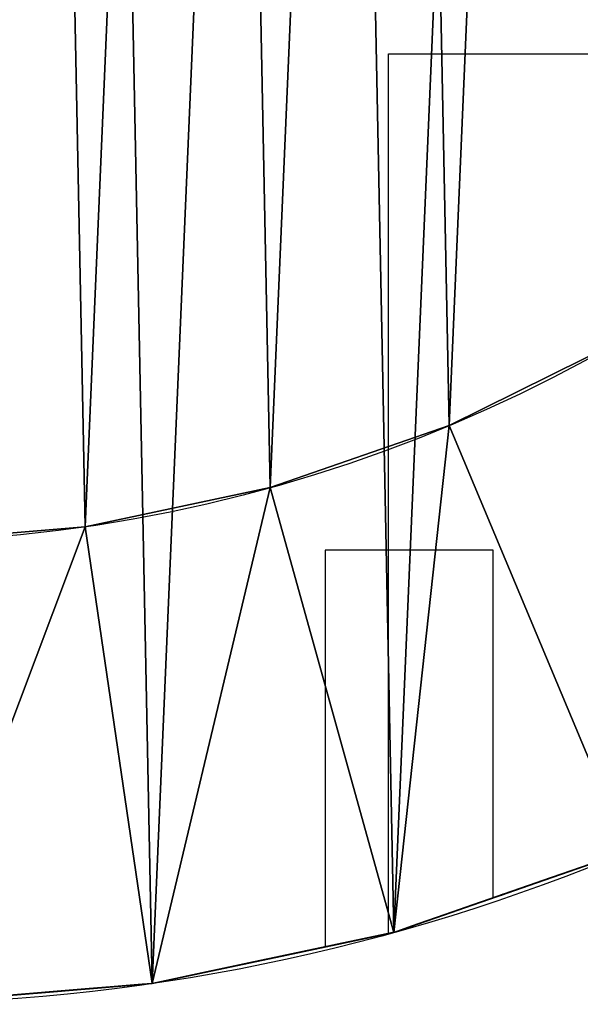
# Model space of a CAD drawing. Extents: x 0 to 1444, y 0 to 400.
# Drawn here: x 746 to 803, y 0 to 100 of the extents above; entities that cross this region are included whole.
import ezdxf

# ---------------------------------------------------------------- set-up
doc = ezdxf.new("R2010")
doc.units = 0
doc.header["$LTSCALE"] = 25.4
doc.layers.get('0').update_dxf_attribs({"color": 13, "linetype": 'CONTINUOUS'})

msp = doc.modelspace()

# ---------------------------------------------------------------- linework, layer by layer
at = {"color": 0}
for p, q in [((783.47, 7.16, 192.75), (783.47, 96.49, 192.75)), ((783.47, 96.49, 192.75), (798.66, 96.49, 199.55)), ((798.66, 96.49, 199.55), (804.17, 96.49, 203)), ((779.07, 46.09, 200.41), (777.03, 46.09, 199.82)), ((777.03, 46.09, 199.82), (777.03, 5.8, 199.82)), ((794.1, 46.09, 207.14), (779.07, 46.09, 200.41)), ((794.1, 10.78, 207.14), (794.1, 46.09, 207.14)), ((807.74, 15.51, 215.27), (794.93, 11.06, 207.5)), ((807.74, 15.51, 215.27), (794.93, 11.06, 207.5)), ((801.72, 13.42, 172.76), (807.74, 15.51, 171.03)), ((801.72, 13.42, 172.76), (807.74, 15.51, 171.03)), ((798.66, 12.36, 199.55), (804.17, 14.27, 203)), ((798.66, 12.36, 199.55), (804.17, 14.27, 203)), ((798.44, 12.28, 174.16), (801.72, 13.42, 172.76)), ((798.44, 12.28, 174.16), (801.72, 13.42, 172.76)), ((784.01, 7.27, 263.67), (799.42, 12.62, 263.67)), ((799.42, 12.62, 291.7), (784.01, 7.27, 291.7)), ((799.42, 12.62, 291.7), (784.01, 7.27, 291.7)), ((784.01, 7.27, 263.67), (799.42, 12.62, 263.67)), ((784.01, 7.27, 193), (798.66, 12.36, 199.55)), ((784.01, 7.27, 193), (798.66, 12.36, 199.55)), ((796.13, 11.48, 175.3), (798.44, 12.28, 174.16)), ((796.13, 11.48, 175.3), (798.44, 12.28, 174.16)), ((797.15, 11.83, 212.81), (797.78, 12.05, 215.12)), ((797.15, 11.83, 212.81), (797.78, 12.05, 215.12)), ((798, 12.13, 236.72), (797.44, 11.93, 239.04)), ((798, 12.13, 236.72), (797.44, 11.93, 239.04)), ((797.78, 12.05, 215.12), (798.56, 12.32, 218.68)), ((797.78, 12.05, 215.12), (798.56, 12.32, 218.68)), ((798.47, 12.29, 234.36), (798, 12.13, 236.72)), ((798.47, 12.29, 234.36), (798, 12.13, 236.72)), ((798.84, 12.42, 231.97), (798.47, 12.29, 234.36)), ((798.84, 12.42, 231.97), (798.47, 12.29, 234.36)), ((798.56, 12.32, 218.68), (799.23, 12.56, 225.97)), ((798.56, 12.32, 218.68), (799.23, 12.56, 225.97)), ((799.12, 12.52, 229.55), (798.84, 12.42, 231.97)), ((799.12, 12.52, 229.55), (798.84, 12.42, 231.97)), ((799.23, 12.56, 225.97), (799.12, 12.52, 229.55)), ((799.23, 12.56, 225.97), (799.12, 12.52, 229.55)), ((799.42, 12.62, 263.67), (799.42, 12.62, 291.7)), ((799.42, 12.62, 263.67), (799.42, 12.62, 291.7)), ((792, 10.05, 178.33), (796.13, 11.48, 175.3)), ((792, 10.05, 178.33), (796.13, 11.48, 175.3)), ((794.1, 10.78, 207.14), (795.11, 11.13, 208.54)), ((794.1, 10.78, 207.14), (795.11, 11.13, 208.54)), ((794.93, 11.06, 207.5), (794.1, 10.78, 207.14)), ((794.93, 11.06, 207.5), (794.1, 10.78, 207.14)), ((795.22, 11.16, 245.7), (794.31, 10.85, 247.8)), ((795.22, 11.16, 245.7), (794.31, 10.85, 247.8)), ((795.11, 11.13, 208.54), (797.15, 11.83, 212.81)), ((795.11, 11.13, 208.54), (797.15, 11.83, 212.81)), ((796.04, 11.45, 243.53), (795.22, 11.16, 245.7)), ((796.04, 11.45, 243.53), (795.22, 11.16, 245.7)), ((796.78, 11.71, 241.31), (796.04, 11.45, 243.53)), ((796.78, 11.71, 241.31), (796.04, 11.45, 243.53)), ((797.44, 11.93, 239.04), (796.78, 11.71, 241.31)), ((797.44, 11.93, 239.04), (796.78, 11.71, 241.31)), ((794.1, 10.78, 207.14), (784.01, 7.27, 202.62)), ((794.1, 10.78, 207.14), (784.01, 7.27, 202.62)), ((788.5, 8.83, 182.02), (792, 10.05, 178.33)), ((788.5, 8.83, 182.02), (792, 10.05, 178.33)), ((792.24, 10.13, 251.79), (791.08, 9.73, 253.67)), ((792.24, 10.13, 251.79), (791.08, 9.73, 253.67)), ((793.31, 10.5, 249.83), (792.24, 10.13, 251.79)), ((793.31, 10.5, 249.83), (792.24, 10.13, 251.79)), ((794.31, 10.85, 247.8), (793.31, 10.5, 249.83)), ((794.31, 10.85, 247.8), (793.31, 10.5, 249.83)), ((789.86, 9.3, 255.47), (787.94, 8.64, 254.28)), ((789.86, 9.3, 255.47), (787.94, 8.64, 254.28)), ((791.08, 9.73, 253.67), (789.86, 9.3, 255.47)), ((791.08, 9.73, 253.67), (789.86, 9.3, 255.47)), ((785.75, 7.88, 186.22), (788.5, 8.83, 182.02)), ((785.75, 7.88, 186.22), (788.5, 8.83, 182.02)), ((787.94, 8.64, 254.28), (786.09, 7.99, 252.94)), ((787.94, 8.64, 254.28), (786.09, 7.99, 252.94)), ((759.44, 2.08, 263.67), (784.01, 7.27, 263.67)), ((759.44, 2.08, 263.67), (784.01, 7.27, 263.67)), ((784.01, 7.27, 291.7), (766.33, 3.53, 291.7)), ((784.01, 7.27, 291.7), (766.33, 3.53, 291.7)), ((784.01, 7.27, 202.62), (779.07, 6.23, 200.41)), ((784.01, 7.27, 202.62), (779.07, 6.23, 200.41)), ((781.94, 6.84, 192.16), (783.47, 7.16, 192.75)), ((781.94, 6.84, 192.16), (783.47, 7.16, 192.75)), ((784.01, 7.27, 251.19), (782.57, 6.97, 249.83)), ((784.01, 7.27, 251.19), (782.57, 6.97, 249.83)), ((783.47, 7.16, 192.75), (784.01, 7.27, 193)), ((783.47, 7.16, 192.75), (784.01, 7.27, 193)), ((783.47, 7.16, 192.75), (783.86, 7.24, 190.78)), ((783.47, 7.16, 192.75), (783.86, 7.24, 190.78)), ((783.86, 7.24, 190.78), (784.01, 7.27, 190.43)), ((783.86, 7.24, 190.78), (784.01, 7.27, 190.43)), ((784.01, 7.27, 190.43), (785.75, 7.88, 186.22)), ((784.01, 7.27, 190.43), (785.75, 7.88, 186.22)), ((784.29, 7.37, 251.45), (784.01, 7.27, 251.19)), ((784.29, 7.37, 251.45), (784.01, 7.27, 251.19)), ((784.01, 7.27, 263.67), (784.01, 7.27, 291.7)), ((784.01, 7.27, 263.67), (784.01, 7.27, 291.7)), ((784.01, 7.27, 190.43), (784.01, 7.27, 193)), ((784.01, 7.27, 291.7), (784.01, 7.27, 500)), ((784.01, 7.27, 202.62), (784.01, 7.27, 251.19)), ((784.01, 7.27, 251.19), (784.01, 7.27, 263.67)), ((784.01, 7.27, 190.43), (784.01, 7.27, 193)), ((784.01, 7.27, 251.19), (784.01, 7.27, 263.67)), ((784.01, 7.27, 291.7), (784.01, 7.27, 500)), ((784.01, 7.27, 193), (784.01, 7.27, 202.62)), ((784.01, 7.27), (784.01, 7.27, 190.43)), ((784.01, 7.27), (784.01, 7.27, 190.43)), ((784.01, 7.27, 193), (784.01, 7.27, 202.62)), ((784.01, 7.27, 202.62), (784.01, 7.27, 251.19)), ((786.09, 7.99, 252.94), (784.29, 7.37, 251.45)), ((786.09, 7.99, 252.94), (784.29, 7.37, 251.45)), ((766.7, 3.61, 188.59), (781.94, 6.84, 192.16)), ((766.7, 3.61, 188.59), (781.94, 6.84, 192.16)), ((779.07, 6.23, 200.41), (777.03, 5.8, 199.82)), ((779.07, 6.23, 200.41), (777.03, 5.8, 199.82)), ((779.35, 6.29, 246.2), (777.87, 5.97, 244.2)), ((779.35, 6.29, 246.2), (777.87, 5.97, 244.2)), ((780.92, 6.62, 248.07), (779.35, 6.29, 246.2)), ((780.92, 6.62, 248.07), (779.35, 6.29, 246.2)), ((782.57, 6.97, 249.83), (780.92, 6.62, 248.07)), ((782.57, 6.97, 249.83), (780.92, 6.62, 248.07)), ((771.57, 4.64, 207.67), (773.97, 5.15, 203.39)), ((771.57, 4.64, 207.67), (773.97, 5.15, 203.39)), ((777.03, 5.8, 199.82), (771.81, 4.69, 198.49)), ((777.03, 5.8, 199.82), (771.81, 4.69, 198.49)), ((774.03, 5.16, 237.61), (772.96, 4.94, 235.23)), ((774.03, 5.16, 237.61), (772.96, 4.94, 235.23)), ((773.97, 5.15, 203.39), (777.03, 5.8, 199.82)), ((773.97, 5.15, 203.39), (777.03, 5.8, 199.82)), ((775.2, 5.41, 239.9), (774.03, 5.16, 237.61)), ((775.2, 5.41, 239.9), (774.03, 5.16, 237.61)), ((776.49, 5.68, 242.1), (775.2, 5.41, 239.9)), ((776.49, 5.68, 242.1), (775.2, 5.41, 239.9)), ((777.87, 5.97, 244.2), (776.49, 5.68, 242.1)), ((777.87, 5.97, 244.2), (776.49, 5.68, 242.1)), ((771.81, 4.69, 198.49), (765.44, 3.35, 196.86)), ((771.81, 4.69, 198.49), (765.44, 3.35, 196.86)), ((767.88, 3.86, 152.69), (772.7, 4.88, 158.37)), ((767.88, 3.86, 152.69), (772.7, 4.88, 158.37)), ((772.7, 4.88, 158.37), (767.89, 3.86, 165.67)), ((772.7, 4.88, 158.37), (767.89, 3.86, 165.67)), ((769.32, 4.17, 217.45), (770, 4.31, 212.42)), ((769.32, 4.17, 217.45), (770, 4.31, 212.42)), ((769.43, 4.19, 220.06), (769.32, 4.17, 217.45)), ((769.43, 4.19, 220.06), (769.32, 4.17, 217.45)), ((769.76, 4.26, 223.7), (769.43, 4.19, 220.06)), ((769.76, 4.26, 223.7), (769.43, 4.19, 220.06)), ((771.36, 4.6, 230.99), (769.76, 4.26, 223.7)), ((771.36, 4.6, 230.99), (769.76, 4.26, 223.7)), ((770, 4.31, 212.42), (771.57, 4.64, 207.67)), ((770, 4.31, 212.42), (771.57, 4.64, 207.67)), ((772.01, 4.73, 232.78), (771.36, 4.6, 230.99)), ((772.01, 4.73, 232.78), (771.36, 4.6, 230.99)), ((772.96, 4.94, 235.23), (772.01, 4.73, 232.78)), ((772.96, 4.94, 235.23), (772.01, 4.73, 232.78)), ((767.89, 3.86, 165.67), (759.44, 2.08, 175.57)), ((767.89, 3.86, 165.67), (759.44, 2.08, 175.57)), ((766.33, 3.53, 424.64), (759.44, 2.08, 424.64)), ((766.33, 3.53, 424.64), (759.44, 2.08, 424.64)), ((761.24, 2.46, 187.72), (764.06, 3.05, 188.34)), ((761.24, 2.46, 187.72), (764.06, 3.05, 188.34)), ((763.82, 3, 196.71), (762.2, 2.66, 196.48)), ((763.82, 3, 196.71), (762.2, 2.66, 196.48)), ((763.36, 2.9, 159.56), (767.88, 3.86, 152.69)), ((763.36, 2.9, 159.56), (767.88, 3.86, 152.69)), ((765.44, 3.35, 196.86), (763.82, 3, 196.71)), ((765.44, 3.35, 196.86), (763.82, 3, 196.71)), ((764.06, 3.05, 188.34), (766.7, 3.61, 188.59)), ((764.06, 3.05, 188.34), (766.7, 3.61, 188.59)), ((766.33, 3.53, 291.7), (766.33, 3.53, 424.64)), ((766.33, 3.53, 291.7), (766.33, 3.53, 424.64)), ((734.41, 0, 263.67), (759.44, 2.08, 263.67)), ((759.44, 2.08, 424.64), (734.41, 0, 424.64)), ((759.44, 2.08, 424.64), (734.41, 0, 424.64)), ((734.41, 0, 263.67), (759.44, 2.08, 263.67)), ((753.05, 1.55, 171.63), (759.44, 2.08, 164.15)), ((753.05, 1.55, 171.63), (759.44, 2.08, 164.15)), ((759.44, 2.08, 175.57), (756.95, 1.87, 178.48)), ((759.44, 2.08, 175.57), (756.95, 1.87, 178.48)), ((758.99, 2.04, 195.82), (757.41, 1.91, 195.39)), ((758.99, 2.04, 195.82), (757.41, 1.91, 195.39)), ((758.45, 1.99, 186.91), (759.44, 2.08, 187.19)), ((758.45, 1.99, 186.91), (759.44, 2.08, 187.19)), ((759.44, 2.08, 195.93), (758.99, 2.04, 195.82)), ((759.44, 2.08, 195.93), (758.99, 2.04, 195.82)), ((759.44, 2.08, 164.15), (763.36, 2.9, 159.56)), ((759.44, 2.08, 164.15), (763.36, 2.9, 159.56)), ((759.44, 2.08, 187.19), (761.24, 2.46, 187.72)), ((759.44, 2.08, 187.19), (761.24, 2.46, 187.72)), ((760.45, 2.29, 196.16), (759.44, 2.08, 195.93)), ((760.45, 2.29, 196.16), (759.44, 2.08, 195.93)), ((759.44, 2.08, 263.67), (759.44, 2.08, 424.64)), ((759.44, 2.08, 263.67), (759.44, 2.08, 424.64)), ((759.44, 2.08, 164.15), (759.44, 2.08, 175.57)), ((759.44, 2.08, 187.19), (759.44, 2.08, 195.93)), ((759.44, 2.08, 424.64), (759.44, 2.08, 500)), ((759.44, 2.08, 424.64), (759.44, 2.08, 500)), ((759.44, 2.08, 195.93), (759.44, 2.08, 263.67)), ((759.44, 2.08, 195.93), (759.44, 2.08, 263.67)), ((759.44, 2.08, 164.15), (759.44, 2.08, 175.57)), ((759.44, 2.08, 175.57), (759.44, 2.08, 187.19)), ((759.44, 2.08), (759.44, 2.08, 164.15)), ((759.44, 2.08, 187.19), (759.44, 2.08, 195.93)), ((759.44, 2.08, 175.57), (759.44, 2.08, 187.19)), ((759.44, 2.08), (759.44, 2.08, 164.15)), ((760.59, 2.32, 196.19), (760.45, 2.29, 196.16)), ((760.59, 2.32, 196.19), (760.45, 2.29, 196.16)), ((762.2, 2.66, 196.48), (760.59, 2.32, 196.19)), ((762.2, 2.66, 196.48), (760.59, 2.32, 196.19)), ((745.02, 0.88, 179.65), (746.82, 1.03, 178.18)), ((745.02, 0.88, 179.65), (746.82, 1.03, 178.18)), ((746.95, 1.04, 190.48), (745.17, 0.89, 189.3)), ((746.95, 1.04, 190.48), (745.17, 0.89, 189.3)), ((746.82, 1.03, 178.18), (749.02, 1.21, 176.14)), ((746.82, 1.03, 178.18), (749.02, 1.21, 176.14)), ((748.36, 1.16, 191.37), (746.95, 1.04, 190.48)), ((748.36, 1.16, 191.37), (746.95, 1.04, 190.48)), ((749.8, 1.28, 192.2), (748.36, 1.16, 191.37)), ((749.8, 1.28, 192.2), (748.36, 1.16, 191.37)), ((749.02, 1.21, 176.14), (751.1, 1.38, 173.96)), ((749.02, 1.21, 176.14), (751.1, 1.38, 173.96)), ((751.28, 1.4, 192.97), (749.8, 1.28, 192.2)), ((751.28, 1.4, 192.97), (749.8, 1.28, 192.2)), ((751.1, 1.38, 173.96), (753.05, 1.55, 171.63)), ((751.1, 1.38, 173.96), (753.05, 1.55, 171.63)), ((756.95, 1.87, 178.48), (751.13, 1.39, 183.69)), ((756.95, 1.87, 178.48), (751.13, 1.39, 183.69)), ((751.13, 1.39, 183.69), (753.05, 1.55, 184.71)), ((751.13, 1.39, 183.69), (753.05, 1.55, 184.71)), ((752.78, 1.52, 193.68), (751.28, 1.4, 192.97)), ((752.78, 1.52, 193.68), (751.28, 1.4, 192.97)), ((754.3, 1.65, 194.31), (752.78, 1.52, 193.68)), ((754.3, 1.65, 194.31), (752.78, 1.52, 193.68)), ((753.05, 1.55, 184.71), (755.72, 1.77, 185.9)), ((753.05, 1.55, 184.71), (755.72, 1.77, 185.9)), ((755.85, 1.78, 194.89), (754.3, 1.65, 194.31)), ((755.85, 1.78, 194.89), (754.3, 1.65, 194.31)), ((755.72, 1.77, 185.9), (758.45, 1.99, 186.91)), ((755.72, 1.77, 185.9), (758.45, 1.99, 186.91)), ((757.41, 1.91, 195.39), (755.85, 1.78, 194.89)), ((757.41, 1.91, 195.39), (755.85, 1.78, 194.89))]:
    msp.add_line(p, q, dxfattribs=at)
at = {"color": 26}
for centre, radius in [((730.42, 199.96), 200), ((730.42, 199.96, 500), 200), ((730.42, 199.96), 200), ((730.42, 199.96, 500), 200), ((730.42, 199.96), 200), ((730.42, 199.96, 500), 200), ((730.42, 199.96), 200), ((730.42, 199.96, 500), 200), ((730.42, 199.96), 200), ((730.42, 199.96, 500), 200), ((730.42, 199.96), 200), ((730.42, 199.96, 500), 200), ((730.42, 199.96), 200), ((730.42, 199.96, 500), 200), ((730.42, 199.96), 200), ((730.42, 199.96, 500), 200), ((730.42, 199.96), 200), ((730.42, 199.96, 500), 200), ((730.42, 199.96), 200), ((730.42, 199.96, 500), 200), ((730.42, 199.96), 200), ((730.42, 199.96, 500), 200), ((730.42, 199.96), 200), ((730.42, 199.96, 500), 200), ((730.42, 199.96), 200), ((730.42, 199.96, 500), 200), ((730.42, 199.96), 200), ((730.42, 199.96, 500), 200), ((730.42, 199.96), 200), ((730.42, 199.96, 500), 200), ((730.42, 199.96), 200), ((730.42, 199.96, 500), 200), ((730.42, 199.96), 200), ((730.42, 199.96, 500), 200), ((730.42, 199.96), 200), ((730.42, 199.96, 500), 200), ((730.42, 199.96), 200), ((730.42, 199.96, 500), 200), ((730.42, 199.96), 200), ((730.42, 199.96, 500), 200), ((730.42, 199.96), 200), ((730.42, 199.96, 500), 200), ((730.42, 199.96), 200), ((730.42, 199.96, 500), 200), ((730.42, 199.96), 200), ((730.42, 199.96, 500), 200), ((730.42, 199.96), 200), ((730.42, 199.96, 500), 200), ((730.42, 199.96), 200), ((730.42, 199.96, 500), 200), ((730.42, 199.96), 200), ((730.42, 199.96, 500), 200), ((730.42, 199.96), 200), ((730.42, 199.96, 500), 200), ((730.42, 199.96), 200), ((730.42, 199.96, 500), 200), ((730.42, 199.96), 200), ((730.42, 199.96, 500), 200), ((730.42, 199.96, 500), 200), ((730.42, 199.96), 200), ((730.42, 199.96), 200), ((730.42, 199.96, 500), 200), ((730.42, 199.96), 200), ((730.42, 199.96, 500), 200), ((730.42, 199.96), 200), ((730.42, 199.96, 500), 200), ((730.42, 199.96), 200), ((730.42, 199.96, 500), 200), ((730.42, 199.96, 500), 200), ((730.42, 199.96, 500), 200), ((730.42, 199.96, 500), 200), ((730.42, 199.96), 200), ((730.42, 199.96), 200), ((730.42, 199.96), 200), ((730.42, 199.96), 200), ((730.42, 199.96), 200), ((730.42, 199.96), 200), ((730.42, 199.96, 500), 200), ((730.42, 199.96), 200), ((730.42, 199.96), 200), ((730.42, 199.96, 500), 200), ((730.42, 199.96, 500), 200), ((730.42, 199.96, 500), 200), ((730.42, 199.96), 200), ((730.42, 199.96, 500), 200), ((730.42, 199.96), 200), ((730.42, 199.96, 500), 200), ((730.42, 199.96, 500), 200), ((730.42, 199.96), 200), ((730.42, 199.96), 200), ((730.42, 199.96), 200), ((730.42, 199.96, 500), 200), ((730.42, 199.96, 500), 200), ((730.42, 199.96, 500), 200), ((730.42, 199.96), 200), ((730.42, 199.96, 500), 200), ((730.42, 199.96, 500), 200), ((730.42, 199.96), 200), ((730.42, 199.96), 200), ((730.42, 199.96, 500), 200), ((730.42, 199.96, 500), 200), ((730.42, 199.96, 500), 153.12)]:
    msp.add_circle(centre, radius, dxfattribs=at)
at = {"color": 0}
msp.add_circle((730.42, 199.96), 200, dxfattribs=at)
at = {"color": 52}
msp.add_circle((730.42, 199.96, 500), 153.12, dxfattribs=at)

# ---------------------------------------------------------------- meshes
at = {"color": 0}
mesh = msp.add_polyface(dxfattribs=at)
corners = [(533.26, 233.52), (531.11, 183.43), (530.61, 208.54), (534.75, 158.58), (539.02, 257.96), (541.48, 134.38), (547.8, 281.49), (551.19, 111.22), (559.46, 303.74), (563.73, 89.45), (573.81, 324.35), (578.89, 69.43), (590.64, 343), (596.44, 51.47), (609.66, 359.39), (616.11, 35.85), (630.6, 373.27), (637.58, 22.81), (653.11, 384.41), (660.52, 12.58), (676.83, 392.65), (684.55, 5.29), (701.41, 397.84), (709.31, 1.08), (726.44, 399.92), (734.41, 0), (751.53, 398.84), (759.44, 2.08), (776.29, 394.63), (784.01, 7.27), (800.33, 387.35), (807.74, 15.51), (823.26, 377.11), (830.25, 26.65), (844.73, 364.07), (851.18, 40.53), (864.4, 348.45), (870.21, 56.92), (881.95, 330.49), (887.03, 75.57), (897.12, 310.47), (901.39, 96.18), (909.66, 288.7), (913.05, 118.43), (919.36, 265.54), (921.83, 141.96), (926.09, 241.34), (927.59, 166.41), (929.74, 216.49), (930.24, 191.38)]
mesh.append_faces([[corners[k] for k in face] for face in [(0, 1, 2), (47, 48, 49)]], dxfattribs={"vtx0": -1, "color": 0})
mesh.append_faces([[corners[k] for k in face] for face in [(1, 0, 3), (3, 4, 5), (5, 6, 7), (7, 8, 9), (9, 10, 11), (11, 12, 13), (13, 14, 15), (15, 16, 17), (17, 18, 19), (19, 20, 21), (21, 22, 23), (23, 24, 25), (25, 26, 27), (27, 28, 29), (29, 30, 31), (31, 32, 33), (33, 34, 35), (35, 36, 37), (37, 38, 39), (39, 40, 41), (41, 42, 43), (43, 44, 45), (45, 46, 47)]], dxfattribs={"vtx0": -1, "vtx1": -1, "color": 0})
mesh.append_faces([[corners[k] for k in face] for face in [(3, 0, 4), (5, 4, 6), (7, 6, 8), (9, 8, 10), (11, 10, 12), (13, 12, 14), (15, 14, 16), (17, 16, 18), (19, 18, 20), (21, 20, 22), (23, 22, 24), (25, 24, 26), (27, 26, 28), (29, 28, 30), (31, 30, 32), (33, 32, 34), (35, 34, 36), (37, 36, 38), (39, 38, 40), (41, 40, 42), (43, 42, 44), (45, 44, 46), (47, 46, 48)]], dxfattribs={"vtx0": -1, "vtx2": -1, "color": 0})
at = {"color": 26}
mesh = msp.add_polyface(dxfattribs=at)
corners = [(531.11, 183.43, 500), (533.26, 233.52, 500), (530.61, 208.54, 500), (534.75, 158.58, 500), (539.02, 257.96, 500), (541.48, 134.38, 500), (547.8, 281.49, 500), (551.19, 111.22, 500), (559.46, 303.74, 500), (563.73, 89.45, 500), (573.81, 324.35, 500), (578.89, 69.43, 500), (577.44, 206.53, 500), (577.83, 187.3, 500), (580.62, 168.28, 500), (596.44, 51.47, 500), (585.77, 149.75, 500), (593.2, 132.02, 500), (602.8, 115.36, 500), (616.11, 35.85, 500), (614.41, 100.03, 500), (627.85, 86.27, 500), (637.58, 22.81, 500), (642.91, 74.32, 500), (660.52, 12.58, 500), (659.34, 64.34, 500), (676.9, 56.5, 500), (684.55, 5.29, 500), (695.31, 50.92, 500), (709.31, 1.08, 500), (714.26, 47.7, 500), (734.41, 0, 500), (733.47, 46.87, 500), (752.64, 48.46, 500), (759.44, 2.08, 500), (771.45, 52.44, 500), (784.01, 7.27, 500), (789.61, 58.74, 500), (807.74, 15.51, 500), (806.85, 67.28, 500), (822.87, 77.9, 500), (830.25, 26.65, 500), (837.44, 90.45, 500), (851.18, 40.53, 500), (850.32, 104.73, 500), (861.31, 120.51, 500), (870.21, 56.92, 500), (870.24, 137.54, 500), (887.03, 75.57, 500), (876.96, 155.55, 500), (881.37, 174.27, 500), (883.4, 193.39, 500), (590.64, 343, 500), (579.47, 225.65, 500), (583.88, 244.37, 500), (590.6, 262.38, 500), (599.53, 279.41, 500), (609.66, 359.39, 500), (610.52, 295.19, 500), (630.6, 373.27, 500), (623.4, 309.47, 500), (637.97, 322.02, 500), (653.11, 384.41, 500), (654, 332.64, 500), (676.83, 392.65, 500), (671.23, 341.18, 500), (689.4, 347.48, 500), (701.41, 397.84, 500), (708.21, 351.46, 500), (726.44, 399.92, 500), (727.37, 353.05, 500), (751.53, 398.84, 500), (746.58, 352.23, 500), (765.54, 349, 500), (776.29, 394.63, 500), (783.94, 343.42, 500), (800.33, 387.35, 500), (801.5, 335.58, 500), (823.26, 377.11, 500), (817.94, 325.61, 500), (833, 313.65, 500), (844.73, 364.07, 500), (846.44, 299.89, 500), (864.4, 348.45, 500), (858.05, 284.57, 500), (867.64, 267.9, 500), (881.95, 330.49, 500), (875.08, 250.17, 500), (880.23, 231.64, 500), (883.02, 212.62, 500), (897.12, 310.47, 500), (901.39, 96.18, 500), (909.66, 288.7, 500), (913.05, 118.43, 500), (919.36, 265.54, 500), (921.83, 141.96, 500), (926.09, 241.34, 500), (927.59, 166.41, 500), (929.74, 216.49, 500), (930.24, 191.38, 500)]
mesh.append_faces([[corners[k] for k in face] for face in [(0, 1, 2), (98, 97, 99)]], dxfattribs={"vtx0": -1, "color": 26})
mesh.append_faces([[corners[k] for k in face] for face in [(1, 3, 4), (4, 5, 6), (6, 7, 8), (8, 9, 10), (12, 11, 13), (13, 11, 14), (14, 15, 16), (16, 15, 17), (17, 15, 18), (18, 19, 20), (20, 19, 21), (21, 22, 23), (23, 24, 25), (25, 24, 26), (26, 27, 28), (28, 29, 30), (30, 31, 32), (32, 31, 33), (33, 34, 35), (35, 36, 37), (37, 38, 39), (39, 38, 40), (40, 41, 42), (42, 43, 44), (44, 43, 45), (45, 46, 47), (47, 48, 49), (49, 48, 50), (50, 48, 51), (52, 56, 57), (57, 58, 59), (59, 61, 62), (62, 63, 64), (64, 66, 67), (67, 68, 69), (69, 70, 71), (71, 73, 74), (74, 75, 76), (76, 77, 78), (78, 80, 81), (81, 82, 83), (83, 85, 86), (86, 89, 90), (90, 91, 92), (92, 93, 94), (94, 95, 96), (96, 97, 98)]], dxfattribs={"vtx0": -1, "vtx1": -1, "color": 26})
mesh.append_faces([[corners[k] for k in face] for face in [(10, 11, 12), (90, 51, 48)]], dxfattribs={"vtx0": -1, "vtx1": -1, "vtx2": -1, "color": 26})
mesh.append_faces([[corners[k] for k in face] for face in [(1, 0, 3), (4, 3, 5), (6, 5, 7), (8, 7, 9), (10, 9, 11), (14, 11, 15), (18, 15, 19), (21, 19, 22), (23, 22, 24), (26, 24, 27), (28, 27, 29), (30, 29, 31), (33, 31, 34), (35, 34, 36), (37, 36, 38), (40, 38, 41), (42, 41, 43), (45, 43, 46), (47, 46, 48), (12, 52, 10), (52, 12, 53), (52, 53, 54), (52, 54, 55), (52, 55, 56), (57, 56, 58), (59, 58, 60), (59, 60, 61), (62, 61, 63), (64, 63, 65), (64, 65, 66), (67, 66, 68), (69, 68, 70), (71, 70, 72), (71, 72, 73), (74, 73, 75), (76, 75, 77), (78, 77, 79), (78, 79, 80), (81, 80, 82), (83, 82, 84), (83, 84, 85), (86, 85, 87), (86, 87, 88), (86, 88, 89), (90, 89, 51), (90, 48, 91), (92, 91, 93), (94, 93, 95), (96, 95, 97)]], dxfattribs={"vtx0": -1, "vtx2": -1, "color": 26})
at = {"color": 52}
mesh = msp.add_polyface(dxfattribs=at)
corners = [(577.83, 187.3, 500), (579.47, 225.65, 500), (577.44, 206.53, 500), (580.62, 168.28, 500), (583.88, 244.37, 500), (585.77, 149.75, 500), (590.6, 262.38, 500), (593.2, 132.02, 500), (599.53, 279.41, 500), (602.8, 115.36, 500), (610.52, 295.19, 500), (614.41, 100.03, 500), (623.4, 309.47, 500), (627.85, 86.27, 500), (637.97, 322.02, 500), (642.91, 74.32, 500), (654, 332.64, 500), (659.34, 64.34, 500), (671.23, 341.18, 500), (676.9, 56.5, 500), (689.4, 347.48, 500), (695.31, 50.92, 500), (708.21, 351.46, 500), (714.26, 47.7, 500), (727.37, 353.05, 500), (733.47, 46.87, 500), (746.58, 352.23, 500), (752.64, 48.46, 500), (765.54, 349, 500), (771.45, 52.44, 500), (783.94, 343.42, 500), (789.61, 58.74, 500), (801.5, 335.58, 500), (806.85, 67.28, 500), (817.94, 325.61, 500), (822.87, 77.9, 500), (833, 313.65, 500), (837.44, 90.45, 500), (846.44, 299.89, 500), (850.32, 104.73, 500), (858.05, 284.57, 500), (861.31, 120.51, 500), (867.64, 267.9, 500), (870.24, 137.54, 500), (875.08, 250.17, 500), (876.96, 155.55, 500), (880.23, 231.64, 500), (881.37, 174.27, 500), (883.02, 212.62, 500), (883.4, 193.39, 500)]
mesh.append_faces([[corners[k] for k in face] for face in [(0, 1, 2), (48, 47, 49)]], dxfattribs={"vtx0": -1, "color": 52})
mesh.append_faces([[corners[k] for k in face] for face in [(1, 3, 4), (4, 5, 6), (6, 7, 8), (8, 9, 10), (10, 11, 12), (12, 13, 14), (14, 15, 16), (16, 17, 18), (18, 19, 20), (20, 21, 22), (22, 23, 24), (24, 25, 26), (26, 27, 28), (28, 29, 30), (30, 31, 32), (32, 33, 34), (34, 35, 36), (36, 37, 38), (38, 39, 40), (40, 41, 42), (42, 43, 44), (44, 45, 46), (46, 47, 48)]], dxfattribs={"vtx0": -1, "vtx1": -1, "color": 52})
mesh.append_faces([[corners[k] for k in face] for face in [(1, 0, 3), (4, 3, 5), (6, 5, 7), (8, 7, 9), (10, 9, 11), (12, 11, 13), (14, 13, 15), (16, 15, 17), (18, 17, 19), (20, 19, 21), (22, 21, 23), (24, 23, 25), (26, 25, 27), (28, 27, 29), (30, 29, 31), (32, 31, 33), (34, 33, 35), (36, 35, 37), (38, 37, 39), (40, 39, 41), (42, 41, 43), (44, 43, 45), (46, 45, 47)]], dxfattribs={"vtx0": -1, "vtx2": -1, "color": 52})
at = {"color": 97}
mesh = msp.add_polyface(dxfattribs=at)
corners = [(807.74, 15.51, 201.49), (801.72, 13.42, 172.76), (807.74, 15.51, 171.03), (798.44, 12.28, 174.16), (796.13, 11.48, 175.3), (792, 10.05, 178.33), (788.5, 8.83, 182.02), (785.75, 7.88, 186.22), (784.01, 7.27, 190.43), (784.01, 7.27, 193), (798.66, 12.36, 199.55), (807.37, 15.38, 201.6), (804.17, 14.27, 203), (804.77, 14.48, 202.84)]
mesh.append_faces([[corners[k] for k in face] for face in [(0, 1, 2), (12, 11, 13)]], dxfattribs={"vtx0": -1, "color": 97})
mesh.append_faces([[corners[k] for k in face] for face in [(1, 0, 3), (3, 0, 4), (4, 0, 5), (5, 0, 6), (6, 0, 7), (7, 0, 8), (8, 0, 9), (9, 0, 10), (10, 11, 12)]], dxfattribs={"vtx0": -1, "vtx1": -1, "color": 97})
mesh.append_faces([[corners[k] for k in face] for face in [(10, 0, 11)]], dxfattribs={"vtx0": -1, "vtx2": -1, "color": 97})
at = {"color": 26}
mesh = msp.add_polyface(dxfattribs=at)
corners = [(794.93, 11.06, 207.5), (795.11, 11.13, 208.54), (794.1, 10.78, 207.14), (807.74, 15.51, 215.27), (797.15, 11.83, 212.81), (797.78, 12.05, 215.12), (798.56, 12.32, 218.68), (799.23, 12.56, 225.97), (807.74, 15.51, 500), (799.12, 12.52, 229.55), (798.84, 12.42, 231.97), (798.47, 12.29, 234.36), (799.42, 12.62, 263.67), (798, 12.13, 236.72), (797.44, 11.93, 239.04), (796.78, 11.71, 241.31), (796.04, 11.45, 243.53), (795.22, 11.16, 245.7), (794.31, 10.85, 247.8), (793.31, 10.5, 249.83), (792.24, 10.13, 251.79), (791.08, 9.73, 253.67), (789.86, 9.3, 255.47), (799.42, 12.62, 291.7), (784.01, 7.27, 291.7), (784.01, 7.27, 500), (784.29, 7.37, 251.45), (784.01, 7.27, 263.67), (784.01, 7.27, 251.19), (786.09, 7.99, 252.94), (787.94, 8.64, 254.28)]
mesh.append_faces([[corners[k] for k in face] for face in [(0, 1, 2), (24, 8, 25), (26, 27, 28)]], dxfattribs={"vtx0": -1, "color": 26})
mesh.append_faces([[corners[k] for k in face] for face in [(1, 3, 4), (4, 3, 5), (5, 3, 6), (6, 3, 7), (7, 8, 9), (9, 8, 10), (10, 8, 11), (11, 12, 13), (13, 12, 14), (14, 12, 15), (15, 12, 16), (16, 12, 17), (17, 12, 18), (18, 12, 19), (19, 12, 20), (20, 12, 21), (21, 12, 22), (12, 8, 23), (23, 8, 24), (27, 22, 12)]], dxfattribs={"vtx0": -1, "vtx1": -1, "color": 26})
mesh.append_faces([[corners[k] for k in face] for face in [(11, 8, 12)]], dxfattribs={"vtx0": -1, "vtx1": -1, "vtx2": -1, "color": 26})
mesh.append_faces([[corners[k] for k in face] for face in [(1, 0, 3), (7, 3, 8), (27, 26, 29), (27, 29, 30), (27, 30, 22)]], dxfattribs={"vtx0": -1, "vtx2": -1, "color": 26})
at = {"color": 27}
mesh = msp.add_polyface(dxfattribs=at)
corners = [(798.66, 12.36, 199.55), (784.01, 7.27, 202.62), (784.01, 7.27, 193), (804.17, 14.27, 203), (794.1, 10.78, 207.14), (807.74, 15.51, 205.15), (794.93, 11.06, 207.5), (807.74, 15.51, 215.27)]
mesh.append_faces([[corners[k] for k in face] for face in [(0, 1, 2), (6, 5, 7)]], dxfattribs={"vtx0": -1, "color": 27})
mesh.append_faces([[corners[k] for k in face] for face in [(1, 3, 4), (4, 5, 6)]], dxfattribs={"vtx0": -1, "vtx1": -1, "color": 27})
mesh.append_faces([[corners[k] for k in face] for face in [(1, 0, 3), (4, 3, 5)]], dxfattribs={"vtx0": -1, "vtx2": -1, "color": 27})
at = {"color": 26}
mesh = msp.add_polyface(dxfattribs=at)
corners = [(807.74, 15.51, 171.03), (784.01, 7.27), (807.74, 15.51), (801.72, 13.42, 172.76), (798.44, 12.28, 174.16), (796.13, 11.48, 175.3), (792, 10.05, 178.33), (788.5, 8.83, 182.02), (785.75, 7.88, 186.22), (784.01, 7.27, 190.43)]
mesh.append_faces([[corners[k] for k in face] for face in [(0, 1, 2), (1, 8, 9)]], dxfattribs={"vtx0": -1, "color": 26})
mesh.append_faces([[corners[k] for k in face] for face in [(1, 0, 3), (1, 3, 4), (1, 4, 5), (1, 5, 6), (1, 6, 7), (1, 7, 8)]], dxfattribs={"vtx0": -1, "vtx2": -1, "color": 26})
at = {"color": 52}
mesh = msp.add_polyface(dxfattribs=at)
corners = [(799.42, 12.62, 291.7), (784.01, 7.27, 263.67), (799.42, 12.62, 263.67), (784.01, 7.27, 291.7)]
mesh.append_faces([[corners[k] for k in face] for face in [(0, 1, 2), (1, 0, 3)]], dxfattribs={"vtx0": -1, "color": 52})
at = {"color": 97}
mesh = msp.add_polyface(dxfattribs=at)
corners = [(794.1, 10.78, 207.14), (784.01, 7.27, 251.19), (784.01, 7.27, 202.62), (795.11, 11.13, 208.54), (797.15, 11.83, 212.81), (797.78, 12.05, 215.12), (798.56, 12.32, 218.68), (799.23, 12.56, 225.97), (799.12, 12.52, 229.55), (798.84, 12.42, 231.97), (798.47, 12.29, 234.36), (798, 12.13, 236.72), (797.44, 11.93, 239.04), (796.78, 11.71, 241.31), (796.04, 11.45, 243.53), (795.22, 11.16, 245.7), (794.31, 10.85, 247.8), (793.31, 10.5, 249.83), (792.24, 10.13, 251.79), (784.29, 7.37, 251.45), (786.09, 7.99, 252.94), (791.08, 9.73, 253.67), (787.94, 8.64, 254.28), (789.86, 9.3, 255.47)]
mesh.append_faces([[corners[k] for k in face] for face in [(0, 1, 2), (22, 21, 23)]], dxfattribs={"vtx0": -1, "color": 97})
mesh.append_faces([[corners[k] for k in face] for face in [(1, 18, 19), (19, 18, 20), (20, 21, 22)]], dxfattribs={"vtx0": -1, "vtx1": -1, "color": 97})
mesh.append_faces([[corners[k] for k in face] for face in [(1, 0, 3), (1, 3, 4), (1, 4, 5), (1, 5, 6), (1, 6, 7), (1, 7, 8), (1, 8, 9), (1, 9, 10), (1, 10, 11), (1, 11, 12), (1, 12, 13), (1, 13, 14), (1, 14, 15), (1, 15, 16), (1, 16, 17), (1, 17, 18), (20, 18, 21)]], dxfattribs={"vtx0": -1, "vtx2": -1, "color": 97})
at = {"color": 52}
mesh = msp.add_polyface(dxfattribs=at)
corners = [(784.01, 7.27, 291.7), (759.44, 2.08, 263.67), (784.01, 7.27, 263.67), (766.33, 3.53, 291.7), (759.44, 2.08, 424.64), (766.33, 3.53, 424.64)]
mesh.append_faces([[corners[k] for k in face] for face in [(0, 1, 2), (4, 3, 5)]], dxfattribs={"vtx0": -1, "color": 52})
mesh.append_faces([[corners[k] for k in face] for face in [(1, 3, 4)]], dxfattribs={"vtx0": -1, "vtx1": -1, "color": 52})
mesh.append_faces([[corners[k] for k in face] for face in [(1, 0, 3)]], dxfattribs={"vtx0": -1, "vtx2": -1, "color": 52})
at = {"color": 26}
mesh = msp.add_polyface(dxfattribs=at)
corners = [(784.01, 7.27, 500), (766.33, 3.53, 291.7), (784.01, 7.27, 291.7), (766.33, 3.53, 424.64), (759.44, 2.08, 424.64), (759.44, 2.08, 500)]
mesh.append_faces([[corners[k] for k in face] for face in [(0, 1, 2), (4, 0, 5)]], dxfattribs={"vtx0": -1, "color": 26})
mesh.append_faces([[corners[k] for k in face] for face in [(1, 0, 3), (3, 0, 4)]], dxfattribs={"vtx0": -1, "vtx1": -1, "color": 26})
mesh = msp.add_polyface(dxfattribs=at)
corners = [(760.45, 2.29, 196.16), (759.44, 2.08, 263.67), (759.44, 2.08, 195.93), (760.59, 2.32, 196.19), (762.2, 2.66, 196.48), (763.82, 3, 196.71), (765.44, 3.35, 196.86), (771.81, 4.69, 198.49), (770, 4.31, 212.42), (771.57, 4.64, 207.67), (773.97, 5.15, 203.39), (777.03, 5.8, 199.82), (769.32, 4.17, 217.45), (769.43, 4.19, 220.06), (769.76, 4.26, 223.7), (771.36, 4.6, 230.99), (772.01, 4.73, 232.78), (772.96, 4.94, 235.23), (774.03, 5.16, 237.61), (775.2, 5.41, 239.9), (776.49, 5.68, 242.1), (777.87, 5.97, 244.2), (779.35, 6.29, 246.2), (780.92, 6.62, 248.07), (782.57, 6.97, 249.83), (784.01, 7.27, 251.19), (784.01, 7.27, 263.67)]
mesh.append_faces([[corners[k] for k in face] for face in [(0, 1, 2), (10, 7, 11), (1, 25, 26)]], dxfattribs={"vtx0": -1, "color": 26})
mesh.append_faces([[corners[k] for k in face] for face in [(8, 7, 9), (9, 7, 10)]], dxfattribs={"vtx0": -1, "vtx1": -1, "color": 26})
mesh.append_faces([[corners[k] for k in face] for face in [(1, 7, 8)]], dxfattribs={"vtx0": -1, "vtx1": -1, "vtx2": -1, "color": 26})
mesh.append_faces([[corners[k] for k in face] for face in [(1, 0, 3), (1, 3, 4), (1, 4, 5), (1, 5, 6), (1, 6, 7), (1, 8, 12), (1, 12, 13), (1, 13, 14), (1, 14, 15), (1, 15, 16), (1, 16, 17), (1, 17, 18), (1, 18, 19), (1, 19, 20), (1, 20, 21), (1, 21, 22), (1, 22, 23), (1, 23, 24), (1, 24, 25)]], dxfattribs={"vtx0": -1, "vtx2": -1, "color": 26})
mesh = msp.add_polyface(dxfattribs=at)
corners = [(784.01, 7.27, 190.43), (759.44, 2.08), (784.01, 7.27), (772.7, 4.88, 158.37), (767.88, 3.86, 152.69), (767.89, 3.86, 165.67), (759.44, 2.08, 175.57), (759.44, 2.08, 187.19), (761.24, 2.46, 187.72), (766.7, 3.61, 188.59), (764.06, 3.05, 188.34), (781.94, 6.84, 192.16), (783.86, 7.24, 190.78), (783.47, 7.16, 192.75), (759.44, 2.08, 164.15), (763.36, 2.9, 159.56)]
mesh.append_faces([[corners[k] for k in face] for face in [(0, 1, 2), (8, 9, 10), (11, 12, 13), (14, 4, 15)]], dxfattribs={"vtx0": -1, "color": 26})
mesh.append_faces([[corners[k] for k in face] for face in [(3, 0, 5), (5, 0, 6), (6, 0, 7), (7, 0, 8), (9, 0, 11)]], dxfattribs={"vtx0": -1, "vtx1": -1, "color": 26})
mesh.append_faces([[corners[k] for k in face] for face in [(1, 0, 3), (8, 0, 9)]], dxfattribs={"vtx0": -1, "vtx1": -1, "vtx2": -1, "color": 26})
mesh.append_faces([[corners[k] for k in face] for face in [(1, 3, 4), (11, 0, 12), (4, 14, 1)]], dxfattribs={"vtx0": -1, "vtx2": -1, "color": 26})
at = {"color": 27}
mesh = msp.add_polyface(dxfattribs=at)
corners = [(761.24, 2.46, 187.72), (759.44, 2.08, 195.93), (759.44, 2.08, 187.19), (764.06, 3.05, 188.34), (766.7, 3.61, 188.59), (781.94, 6.84, 192.16), (783.47, 7.16, 192.75), (784.01, 7.27, 193), (765.44, 3.35, 196.86), (777.03, 5.8, 199.82), (779.07, 6.23, 200.41), (784.01, 7.27, 202.62), (760.45, 2.29, 196.16), (760.59, 2.32, 196.19), (762.2, 2.66, 196.48), (763.82, 3, 196.71), (771.81, 4.69, 198.49)]
mesh.append_faces([[corners[k] for k in face] for face in [(0, 1, 2), (10, 7, 11), (14, 8, 15), (8, 9, 16)]], dxfattribs={"vtx0": -1, "color": 27})
mesh.append_faces([[corners[k] for k in face] for face in [(9, 7, 10), (1, 8, 12), (12, 8, 13), (13, 8, 14)]], dxfattribs={"vtx0": -1, "vtx1": -1, "color": 27})
mesh.append_faces([[corners[k] for k in face] for face in [(1, 7, 8), (8, 7, 9)]], dxfattribs={"vtx0": -1, "vtx1": -1, "vtx2": -1, "color": 27})
mesh.append_faces([[corners[k] for k in face] for face in [(1, 0, 3), (1, 3, 4), (1, 4, 5), (1, 5, 6), (1, 6, 7)]], dxfattribs={"vtx0": -1, "vtx2": -1, "color": 27})
at = {"color": 97}
mesh = msp.add_polyface(dxfattribs=at)
corners = [(779.07, 6.23, 200.41), (773.97, 5.15, 203.39), (777.03, 5.8, 199.82), (784.01, 7.27, 202.62), (784.01, 7.27, 251.19), (771.57, 4.64, 207.67), (770, 4.31, 212.42), (769.32, 4.17, 217.45), (769.43, 4.19, 220.06), (769.76, 4.26, 223.7), (771.36, 4.6, 230.99), (772.01, 4.73, 232.78), (772.96, 4.94, 235.23), (774.03, 5.16, 237.61), (775.2, 5.41, 239.9), (776.49, 5.68, 242.1), (777.87, 5.97, 244.2), (779.35, 6.29, 246.2), (780.92, 6.62, 248.07), (782.57, 6.97, 249.83)]
mesh.append_faces([[corners[k] for k in face] for face in [(0, 1, 2), (18, 4, 19)]], dxfattribs={"vtx0": -1, "color": 97})
mesh.append_faces([[corners[k] for k in face] for face in [(1, 4, 5), (5, 4, 6), (6, 4, 7), (7, 4, 8), (8, 4, 9), (9, 4, 10), (10, 4, 11), (11, 4, 12), (12, 4, 13), (13, 4, 14), (14, 4, 15), (15, 4, 16), (16, 4, 17), (17, 4, 18)]], dxfattribs={"vtx0": -1, "vtx1": -1, "color": 97})
mesh.append_faces([[corners[k] for k in face] for face in [(1, 0, 3), (1, 3, 4)]], dxfattribs={"vtx0": -1, "vtx2": -1, "color": 97})
mesh = msp.add_polyface(dxfattribs=at)
corners = [(784.01, 7.27, 193), (783.86, 7.24, 190.78), (784.01, 7.27, 190.43), (783.47, 7.16, 192.75)]
mesh.append_faces([[corners[k] for k in face] for face in [(0, 1, 2), (1, 0, 3)]], dxfattribs={"vtx0": -1, "color": 97})
at = {"color": 27}
mesh = msp.add_polyface(dxfattribs=at)
corners = [(772.7, 4.88, 158.37), (763.36, 2.9, 159.56), (767.88, 3.86, 152.69), (767.89, 3.86, 165.67), (759.44, 2.08, 164.15), (759.44, 2.08, 175.57)]
mesh.append_faces([[corners[k] for k in face] for face in [(0, 1, 2), (4, 3, 5)]], dxfattribs={"vtx0": -1, "color": 27})
mesh.append_faces([[corners[k] for k in face] for face in [(1, 3, 4)]], dxfattribs={"vtx0": -1, "vtx1": -1, "color": 27})
mesh.append_faces([[corners[k] for k in face] for face in [(1, 0, 3)]], dxfattribs={"vtx0": -1, "vtx2": -1, "color": 27})
at = {"color": 52}
mesh = msp.add_polyface(dxfattribs=at)
corners = [(759.44, 2.08, 424.64), (734.41, 0, 263.67), (759.44, 2.08, 263.67), (734.41, 0, 424.64)]
mesh.append_faces([[corners[k] for k in face] for face in [(0, 1, 2), (1, 0, 3)]], dxfattribs={"vtx0": -1, "color": 52})
at = {"color": 27}
mesh = msp.add_polyface(dxfattribs=at)
corners = [(759.44, 2.08, 195.93), (745.02, 0.88, 189.16), (759.44, 2.08, 187.19), (745.17, 0.89, 189.3), (746.95, 1.04, 190.48), (748.36, 1.16, 191.37), (749.8, 1.28, 192.2), (751.28, 1.4, 192.97), (752.78, 1.52, 193.68), (754.3, 1.65, 194.31), (755.85, 1.78, 194.89), (757.41, 1.91, 195.39), (758.99, 2.04, 195.82), (759.44, 2.08, 175.57), (753.05, 1.55, 171.63), (759.44, 2.08, 164.15), (751.1, 1.38, 173.96), (749.02, 1.21, 176.14), (756.95, 1.87, 178.48), (746.82, 1.03, 178.18), (745.02, 0.88, 179.65), (751.13, 1.39, 183.69), (734.41, 0, 179.66), (738.91, 0.37, 183.69), (753.05, 1.55, 184.71), (736.98, 0.21, 184.71), (755.72, 1.77, 185.9), (734.41, 0, 185.86), (734.41, 0, 194.81), (758.45, 1.99, 186.91), (744.87, 0.87, 189.3), (743.09, 0.72, 190.48), (741.68, 0.6, 191.37), (740.24, 0.48, 192.2), (738.76, 0.36, 192.97), (737.26, 0.24, 193.68), (735.74, 0.11, 194.31), (736.98, 0.21, 171.63), (734.41, 0, 168.61), (738.94, 0.38, 173.96), (741.02, 0.55, 176.14), (743.22, 0.73, 178.18)]
mesh.append_faces([[corners[k] for k in face] for face in [(11, 0, 12), (13, 14, 15), (28, 35, 36), (37, 22, 38)]], dxfattribs={"vtx0": -1, "color": 27})
mesh.append_faces([[corners[k] for k in face] for face in [(0, 1, 2), (1, 0, 3), (3, 0, 4), (4, 0, 5), (5, 0, 6), (6, 0, 7), (7, 0, 8), (8, 0, 9), (9, 0, 10), (10, 0, 11), (14, 13, 16), (16, 13, 17), (17, 18, 19), (19, 18, 20), (22, 21, 23), (23, 24, 25), (25, 26, 27), (27, 1, 28)]], dxfattribs={"vtx0": -1, "vtx1": -1, "color": 27})
mesh.append_faces([[corners[k] for k in face] for face in [(20, 21, 22), (27, 26, 1)]], dxfattribs={"vtx0": -1, "vtx1": -1, "vtx2": -1, "color": 27})
mesh.append_faces([[corners[k] for k in face] for face in [(17, 13, 18), (20, 18, 21), (23, 21, 24), (25, 24, 26), (1, 26, 29), (1, 29, 2), (28, 1, 30), (28, 30, 31), (28, 31, 32), (28, 32, 33), (28, 33, 34), (28, 34, 35), (22, 37, 39), (22, 39, 40), (22, 40, 41), (22, 41, 20)]], dxfattribs={"vtx0": -1, "vtx2": -1, "color": 27})
at = {"color": 26}
mesh = msp.add_polyface(dxfattribs=at)
corners = [(759.44, 2.08, 500), (734.41, 0, 424.64), (759.44, 2.08, 424.64), (734.41, 0, 500)]
mesh.append_faces([[corners[k] for k in face] for face in [(0, 1, 2), (1, 0, 3)]], dxfattribs={"vtx0": -1, "color": 26})
mesh = msp.add_polyface(dxfattribs=at)
corners = [(745.17, 0.89, 189.3), (744.87, 0.87, 189.3), (745.02, 0.88, 189.16), (743.09, 0.72, 190.48), (746.95, 1.04, 190.48), (748.36, 1.16, 191.37), (741.68, 0.6, 191.37), (740.24, 0.48, 192.2), (749.8, 1.28, 192.2), (738.76, 0.36, 192.97), (751.28, 1.4, 192.97), (737.26, 0.24, 193.68), (752.78, 1.52, 193.68), (754.3, 1.65, 194.31), (735.74, 0.11, 194.31), (755.85, 1.78, 194.89), (734.41, 0, 194.81), (734.41, 0, 263.67), (757.41, 1.91, 195.39), (758.99, 2.04, 195.82), (759.44, 2.08, 195.93), (759.44, 2.08, 263.67)]
mesh.append_faces([[corners[k] for k in face] for face in [(0, 1, 2), (17, 20, 21)]], dxfattribs={"vtx0": -1, "color": 26})
mesh.append_faces([[corners[k] for k in face] for face in [(1, 0, 3), (3, 5, 6), (6, 5, 7), (7, 8, 9), (9, 10, 11), (11, 13, 14), (14, 15, 16), (16, 15, 17)]], dxfattribs={"vtx0": -1, "vtx1": -1, "color": 26})
mesh.append_faces([[corners[k] for k in face] for face in [(3, 0, 4), (3, 4, 5), (7, 5, 8), (9, 8, 10), (11, 10, 12), (11, 12, 13), (14, 13, 15), (17, 15, 18), (17, 18, 19), (17, 19, 20)]], dxfattribs={"vtx0": -1, "vtx2": -1, "color": 26})
mesh = msp.add_polyface(dxfattribs=at)
corners = [(759.44, 2.08, 164.15), (734.41, 0), (759.44, 2.08), (734.41, 0, 168.61), (753.05, 1.55, 171.63), (736.98, 0.21, 171.63), (751.1, 1.38, 173.96), (738.94, 0.38, 173.96), (749.02, 1.21, 176.14), (741.02, 0.55, 176.14), (743.22, 0.73, 178.18), (746.82, 1.03, 178.18), (745.02, 0.88, 179.65)]
mesh.append_faces([[corners[k] for k in face] for face in [(0, 1, 2), (10, 11, 12)]], dxfattribs={"vtx0": -1, "color": 26})
mesh.append_faces([[corners[k] for k in face] for face in [(1, 0, 3), (3, 4, 5), (5, 6, 7), (7, 8, 9), (9, 8, 10)]], dxfattribs={"vtx0": -1, "vtx1": -1, "color": 26})
mesh.append_faces([[corners[k] for k in face] for face in [(3, 0, 4), (5, 4, 6), (7, 6, 8), (10, 8, 11)]], dxfattribs={"vtx0": -1, "vtx2": -1, "color": 26})
mesh = msp.add_polyface(dxfattribs=at)
corners = [(759.44, 2.08, 187.19), (756.95, 1.87, 178.48), (759.44, 2.08, 175.57), (751.13, 1.39, 183.69), (753.05, 1.55, 184.71), (755.72, 1.77, 185.9), (758.45, 1.99, 186.91)]
mesh.append_faces([[corners[k] for k in face] for face in [(0, 1, 2), (5, 0, 6)]], dxfattribs={"vtx0": -1, "color": 26})
mesh.append_faces([[corners[k] for k in face] for face in [(1, 0, 3), (3, 0, 4), (4, 0, 5)]], dxfattribs={"vtx0": -1, "vtx1": -1, "color": 26})

doc.saveas('drawing.dxf')
